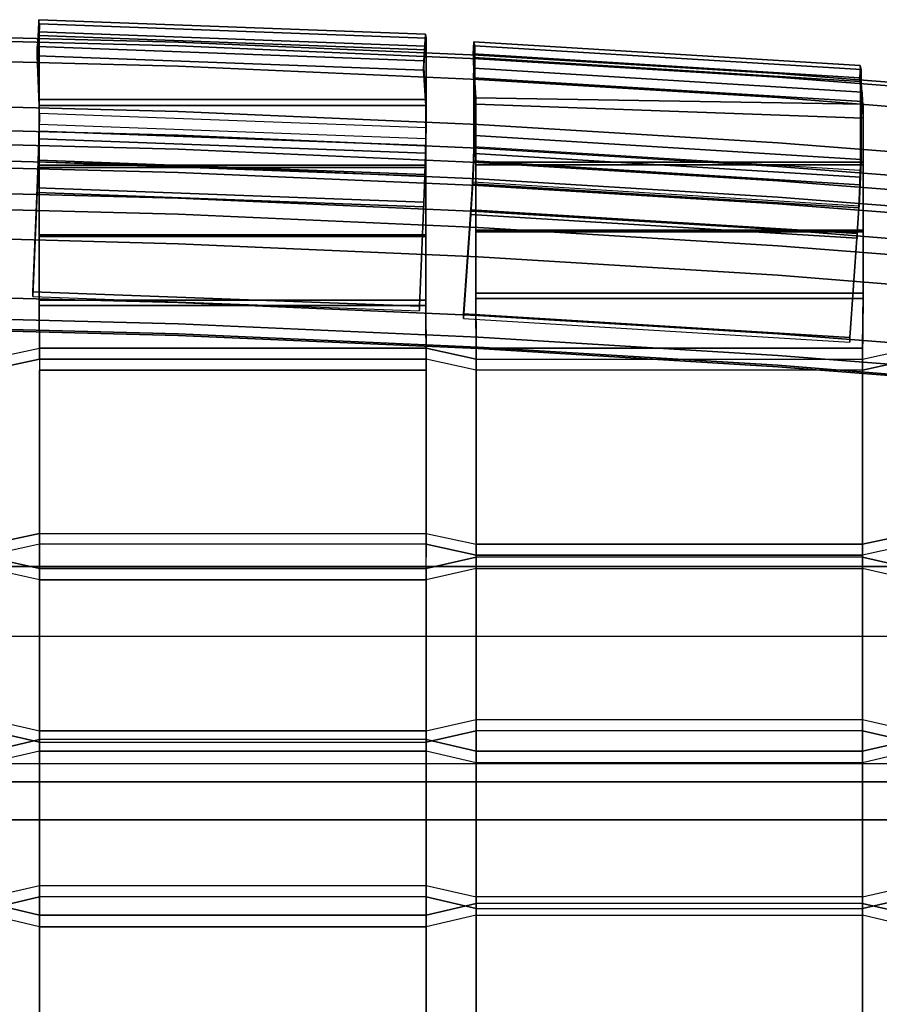
# Model space of a CAD drawing. Units: inches. Extents: x -11.8 to 11.8, y -15 to 13.1.
# Drawn here: x 2.2 to 6.5, y 8.2 to 13.1 of the extents above; entities that cross this region are included whole.
import ezdxf

# ---------------------------------------------------------------- set-up
doc = ezdxf.new("R2010")
doc.units = ezdxf.units.IN
doc.header["$MEASUREMENT"] = 0
for name, color, linetype in [('AFUFU-3D-CH-AR', 2, 'Continuous'), ('AFUFU-3D-CH-CU', 2, 'Continuous'), ('AFUFU-3D-CH-FR', 2, 'Continuous')]:
    doc.layers.add(name, color=color, linetype=linetype)

msp = doc.modelspace()

# ---------------------------------------------------------------- linework, layer by layer
at = {"layer": 'AFUFU-3D-CH-AR'}
for points in [[(10.5, 10.3625, 14.6486), (10.5, 10.0105, 16.8709), (-10.5, 10.0105, 16.8709), (-10.5, 10.3625, 14.6486)], [(10.5, 9.3748, 14.4922), (10.5, 10.3625, 14.6486), (-10.5, 10.3625, 14.6486), (-10.5, 9.3748, 14.4922)], [(10.5, 9.2832, 16.9886), (10.5, 10.0105, 16.8709), (-10.5, 10.0105, 16.8709), (-10.5, 9.2832, 16.9886)], [(10.5, 9.3748, 14.4922), (10.5, 9.0932, 16.27), (-10.5, 9.0932, 16.27), (-10.5, 9.3748, 14.4922)], [(10.5, 9.0932, 16.27), (10.5, 9.2832, 16.9886), (-10.5, 9.2832, 16.9886), (-10.5, 9.0932, 16.27)]]:
    msp.add_3dface(points, dxfattribs=at)
at = {"layer": 'AFUFU-3D-CH-CU'}
for points in [[(2.3071, 13.0382, 28.9609), (2.3093, 13.0994, 28.973), (2.3009, 12.9652, 29.2449), (2.2997, 12.9186, 29.2039)], [(2.3093, 13.0994, 28.973), (2.3009, 12.9652, 29.2449), (4.2353, 12.8931, 29.269), (4.2437, 13.0273, 28.9971)], [(2.3098, 13.0202, 28.6905), (2.3123, 13.0793, 28.6704), (2.3093, 13.0994, 28.973), (2.3071, 13.0382, 28.9609)], [(2.3123, 13.0793, 28.6704), (2.3093, 13.0994, 28.973), (4.2437, 13.0273, 28.9971), (4.2467, 13.0072, 28.6945)], [(2.31, 12.5746, 27.3475), (2.3124, 12.6303, 27.3172), (2.3123, 13.0793, 28.6704), (2.3098, 13.0202, 28.6905)], [(2.3124, 12.6303, 27.3172), (2.3123, 13.0793, 28.6704), (4.2467, 13.0072, 28.6945), (4.2469, 12.5582, 27.3413)], [(2.3071, 13.0382, 28.9609), (2.2997, 12.9186, 29.2039), (4.2341, 12.8465, 29.228), (4.2416, 12.9661, 28.985)], [(2.3098, 13.0202, 28.6905), (2.3071, 13.0382, 28.9609), (4.2416, 12.9661, 28.985), (4.2443, 12.9481, 28.7147)], [(2.31, 12.5746, 27.3475), (2.3098, 13.0202, 28.6905), (4.2443, 12.9481, 28.7147), (4.2444, 12.5025, 27.3717)], [(4.2341, 12.8465, 29.228), (4.2353, 12.8931, 29.269), (4.2437, 13.0273, 28.9971), (4.2416, 12.9661, 28.985)], [(4.2416, 12.9661, 28.985), (4.2437, 13.0273, 28.9971), (4.2467, 13.0072, 28.6945), (4.2443, 12.9481, 28.7147)], [(2.2997, 12.9186, 29.2039), (2.3009, 12.9652, 29.2449), (2.3099, 12.7003, 29.486), (2.3099, 12.6691, 29.432)], [(2.3009, 12.9652, 29.2449), (2.3099, 12.7003, 29.486), (4.2458, 12.7003, 29.486), (4.2353, 12.8931, 29.269)], [(4.2467, 13.0072, 28.6945), (4.2443, 12.9481, 28.7147), (4.2444, 12.5025, 27.3717), (4.2469, 12.5582, 27.3413)], [(4.4837, 12.8086, 29.2449), (4.4859, 12.8565, 29.2849), (4.4847, 12.9892, 29.0133), (4.4811, 12.9278, 29.0019)], [(4.4811, 12.9278, 29.0019), (4.4847, 12.9892, 29.0133), (4.4896, 12.9687, 28.7115), (4.4856, 12.9097, 28.7316)], [(4.4896, 12.9687, 28.7115), (4.4847, 12.9892, 29.0133), (6.4178, 12.8697, 29.0533), (6.4228, 12.8493, 28.7515)], [(4.4847, 12.9892, 29.0133), (4.4859, 12.8565, 29.2849), (6.429, 12.7371, 29.3249), (6.4178, 12.8697, 29.0533)], [(4.4856, 12.9097, 28.7316), (4.4896, 12.9687, 28.7115), (4.4899, 12.5194, 27.3584), (4.4858, 12.4637, 27.3888)], [(4.4899, 12.5194, 27.3584), (4.4896, 12.9687, 28.7115), (6.4228, 12.8493, 28.7515), (6.423, 12.4, 27.3984)], [(2.2997, 12.9186, 29.2039), (2.3099, 12.6691, 29.432), (4.2458, 12.6691, 29.432), (4.2341, 12.8465, 29.228)], [(4.4856, 12.9097, 28.7316), (4.4811, 12.9278, 29.0019), (6.4142, 12.8084, 29.0419), (6.4187, 12.7903, 28.7716)], [(4.4811, 12.9278, 29.0019), (4.4837, 12.8086, 29.2449), (6.4299, 12.6892, 29.2849), (6.4142, 12.8084, 29.0419)], [(4.2458, 12.6691, 29.432), (4.2458, 12.7003, 29.486), (4.2353, 12.8931, 29.269), (4.2341, 12.8465, 29.228)], [(4.4858, 12.4637, 27.3888), (4.4856, 12.9097, 28.7316), (6.4187, 12.7903, 28.7716), (6.4189, 12.3443, 27.4287)], [(6.4299, 12.6892, 29.2849), (6.429, 12.7371, 29.3249), (6.4178, 12.8697, 29.0533), (6.4142, 12.8084, 29.0419)], [(6.4178, 12.8697, 29.0533), (6.4142, 12.8084, 29.0419), (6.4187, 12.7903, 28.7716), (6.4228, 12.8493, 28.7515)], [(4.496, 12.6759, 29.4202), (4.496, 12.7084, 29.4736), (4.4859, 12.8565, 29.2849), (4.4837, 12.8086, 29.2449)], [(4.4859, 12.8565, 29.2849), (4.496, 12.7084, 29.4736), (6.4332, 12.6759, 29.4202), (6.429, 12.7371, 29.3249)], [(6.4228, 12.8493, 28.7515), (6.4187, 12.7903, 28.7716), (6.4189, 12.3443, 27.4287), (6.423, 12.4, 27.3984)], [(4.4837, 12.8086, 29.2449), (4.496, 12.6759, 29.4202), (6.4332, 12.6061, 29.4202), (6.4299, 12.6892, 29.2849)], [(6.4332, 12.6061, 29.4202), (6.4332, 12.6759, 29.4202), (6.429, 12.7371, 29.3249), (6.4299, 12.6892, 29.2849)], [(2.3099, 12.7003, 29.486), (2.3099, 12.3716, 29.6282), (4.2458, 12.3716, 29.6282), (4.2458, 12.7003, 29.486)], [(2.3099, 12.6691, 29.432), (2.3099, 12.7003, 29.486), (2.3099, 12.3716, 29.6282), (2.3099, 12.3592, 29.567)], [(4.2458, 12.3592, 29.567), (4.2458, 12.3716, 29.6282), (4.2458, 12.7003, 29.486), (4.2458, 12.6691, 29.432)], [(4.496, 12.7084, 29.4736), (4.496, 12.3856, 29.6034), (6.4332, 12.3856, 29.6034), (6.4332, 12.6759, 29.4202)], [(4.496, 12.3721, 29.5424), (4.496, 12.3856, 29.6034), (4.496, 12.7084, 29.4736), (4.496, 12.6759, 29.4202)], [(4.496, 12.6759, 29.4202), (4.496, 12.3721, 29.5424), (6.4332, 12.3721, 29.5424), (6.4332, 12.6061, 29.4202)], [(6.4332, 12.3721, 29.5424), (6.4332, 12.3856, 29.6034), (6.4332, 12.6759, 29.4202), (6.4332, 12.6061, 29.4202)], [(2.3108, 12.5411, 27.1822), (2.3087, 12.5032, 27.2396), (2.31, 12.5746, 27.3475), (2.3124, 12.6303, 27.3172)], [(2.3099, 12.6691, 29.432), (2.3099, 12.3592, 29.567), (4.2458, 12.3592, 29.567), (4.2458, 12.6691, 29.432)], [(2.3124, 12.6303, 27.3172), (2.3108, 12.5411, 27.1822), (4.2452, 12.469, 27.2064), (4.2469, 12.5582, 27.3413)], [(2.31, 12.5746, 27.3475), (2.3087, 12.5032, 27.2396), (4.2431, 12.4311, 27.2637), (4.2444, 12.5025, 27.3717)], [(2.3063, 12.3964, 27.11), (2.3051, 12.3874, 27.1818), (2.3087, 12.5032, 27.2396), (2.3108, 12.5411, 27.1822)], [(2.3108, 12.5411, 27.1822), (2.3063, 12.3964, 27.11), (4.2407, 12.3243, 27.1341), (4.2452, 12.469, 27.2064)], [(4.2469, 12.5582, 27.3413), (4.2444, 12.5025, 27.3717), (4.2431, 12.4311, 27.2637), (4.2452, 12.469, 27.2064)], [(2.3087, 12.5032, 27.2396), (2.3051, 12.3874, 27.1818), (4.2395, 12.3154, 27.2059), (4.2431, 12.4311, 27.2637)], [(4.4871, 12.4302, 27.2235), (4.4836, 12.3924, 27.2808), (4.4858, 12.4637, 27.3888), (4.4899, 12.5194, 27.3584)], [(4.4871, 12.4302, 27.2235), (4.4899, 12.5194, 27.3584), (6.423, 12.4, 27.3984), (6.4203, 12.3108, 27.2634)], [(4.2452, 12.469, 27.2064), (4.2431, 12.4311, 27.2637), (4.2395, 12.3154, 27.2059), (4.2407, 12.3243, 27.1341)], [(4.4797, 12.2856, 27.1512), (4.4777, 12.2768, 27.223), (4.4836, 12.3924, 27.2808), (4.4871, 12.4302, 27.2235)], [(4.4797, 12.2856, 27.1512), (4.4871, 12.4302, 27.2235), (6.4203, 12.3108, 27.2634), (6.4128, 12.1662, 27.1912)], [(4.4858, 12.4637, 27.3888), (4.4836, 12.3924, 27.2808), (6.4167, 12.273, 27.3208), (6.4189, 12.3443, 27.4287)], [(2.3063, 12.3964, 27.11), (2.3002, 12.235, 27.1198), (4.2346, 12.1629, 27.1439), (4.2407, 12.3243, 27.1341)], [(2.3002, 12.235, 27.1198), (2.3002, 12.2584, 27.1896), (2.3051, 12.3874, 27.1818), (2.3063, 12.3964, 27.11)], [(2.3051, 12.3874, 27.1818), (2.3002, 12.2584, 27.1896), (4.2346, 12.1863, 27.2138), (4.2395, 12.3154, 27.2059)], [(4.4836, 12.3924, 27.2808), (4.4777, 12.2768, 27.223), (6.4108, 12.1573, 27.263), (6.4167, 12.273, 27.3208)], [(4.496, 12.3856, 29.6034), (4.496, 12.038, 29.6218), (6.4332, 12.038, 29.6218), (6.4332, 12.3856, 29.6034)], [(4.496, 12.045, 29.5597), (4.496, 12.038, 29.6218), (4.496, 12.3856, 29.6034), (4.496, 12.3721, 29.5424)], [(6.423, 12.4, 27.3984), (6.4189, 12.3443, 27.4287), (6.4167, 12.273, 27.3208), (6.4203, 12.3108, 27.2634)], [(6.4332, 12.045, 29.5597), (6.4332, 12.038, 29.6218), (6.4332, 12.3856, 29.6034), (6.4332, 12.3721, 29.5424)], [(2.3099, 12.3716, 29.6282), (2.3099, 12.0146, 29.6564), (4.2458, 12.0146, 29.6564), (4.2458, 12.3716, 29.6282)], [(2.3099, 12.3592, 29.567), (2.3099, 12.3716, 29.6282), (2.3099, 12.0146, 29.6564), (2.3099, 12.0223, 29.5944)], [(2.3099, 12.3592, 29.567), (2.3099, 12.0223, 29.5944), (4.2458, 12.0223, 29.5944), (4.2458, 12.3592, 29.567)], [(4.2407, 12.3243, 27.1341), (4.2395, 12.3154, 27.2059), (4.2346, 12.1863, 27.2138), (4.2346, 12.1629, 27.1439)], [(4.2458, 12.0223, 29.5944), (4.2458, 12.0146, 29.6564), (4.2458, 12.3716, 29.6282), (4.2458, 12.3592, 29.567)], [(4.496, 12.3721, 29.5424), (4.496, 12.045, 29.5597), (6.4332, 12.045, 29.5597), (6.4332, 12.3721, 29.5424)], [(4.4797, 12.2856, 27.1512), (4.4695, 12.1245, 27.161), (6.4027, 12.0051, 27.201), (6.4128, 12.1662, 27.1912)], [(4.4695, 12.1245, 27.161), (4.4695, 12.1478, 27.2308), (4.4777, 12.2768, 27.223), (4.4797, 12.2856, 27.1512)], [(4.4777, 12.2768, 27.223), (4.4695, 12.1478, 27.2308), (6.4027, 12.0284, 27.2708), (6.4108, 12.1573, 27.263)], [(6.4203, 12.3108, 27.2634), (6.4167, 12.273, 27.3208), (6.4108, 12.1573, 27.263), (6.4128, 12.1662, 27.1912)], [(2.3002, 12.2584, 27.1896), (2.2786, 11.7372, 27.3639), (4.213, 11.6651, 27.388), (4.2346, 12.1863, 27.2138)], [(2.2786, 11.7138, 27.2941), (2.2786, 11.7372, 27.3639), (2.3002, 12.2584, 27.1896), (2.3002, 12.235, 27.1198)], [(2.3002, 12.235, 27.1198), (2.2786, 11.7138, 27.2941), (4.213, 11.6417, 27.3182), (4.2346, 12.1629, 27.1439)], [(4.2346, 12.1629, 27.1439), (4.2346, 12.1863, 27.2138), (4.213, 11.6651, 27.388), (4.213, 11.6417, 27.3182)], [(6.4027, 12.0284, 27.2708), (4.4695, 12.1478, 27.2308), (4.4338, 11.6274, 27.405), (6.3669, 11.5079, 27.4449)], [(4.4338, 11.604, 27.3351), (4.4338, 11.6274, 27.405), (4.4695, 12.1478, 27.2308), (4.4695, 12.1245, 27.161)], [(6.4128, 12.1662, 27.1912), (6.4108, 12.1573, 27.263), (6.4027, 12.0284, 27.2708), (6.4027, 12.0051, 27.201)], [(4.4695, 12.1245, 27.161), (4.4338, 11.604, 27.3351), (6.3669, 11.4846, 27.3751), (6.4027, 12.0051, 27.201)], [(4.496, 12.045, 29.5597), (4.496, 11.7299, 29.4703), (6.4332, 11.7299, 29.4703), (6.4332, 12.045, 29.5597)], [(4.496, 11.7299, 29.4703), (4.496, 11.7032, 29.5268), (4.496, 12.038, 29.6218), (4.496, 12.045, 29.5597)], [(4.496, 12.038, 29.6218), (4.496, 11.7032, 29.5268), (6.4332, 11.7032, 29.5268), (6.4332, 12.038, 29.6218)], [(6.4027, 12.0051, 27.201), (6.4027, 12.0284, 27.2708), (6.3669, 11.5079, 27.4449), (6.3669, 11.4846, 27.3751)], [(6.4332, 11.7299, 29.4703), (6.4332, 11.7032, 29.5268), (6.4332, 12.038, 29.6218), (6.4332, 12.045, 29.5597)], [(2.3099, 12.0223, 29.5944), (2.3099, 11.6947, 29.5112), (4.2458, 11.6947, 29.5112), (4.2458, 12.0223, 29.5944)], [(2.3099, 12.0223, 29.5944), (2.3099, 12.0146, 29.6564), (2.3099, 11.6677, 29.5676), (2.3099, 11.6947, 29.5112)], [(2.3099, 12.0146, 29.6564), (2.3099, 11.6677, 29.5676), (4.2458, 11.6677, 29.5676), (4.2458, 12.0146, 29.6564)], [(4.2458, 11.6947, 29.5112), (4.2458, 11.6677, 29.5676), (4.2458, 12.0146, 29.6564), (4.2458, 12.0223, 29.5944)], [(2.2786, 11.7372, 27.3639), (2.2786, 11.7138, 27.2941), (4.213, 11.6417, 27.3182), (4.213, 11.6651, 27.388)], [(2.3099, 11.6947, 29.5112), (2.3112, 11.4003, 29.3115), (4.2471, 11.4003, 29.3115), (4.2458, 11.6947, 29.5112)], [(4.496, 11.7299, 29.4703), (4.4968, 11.4552, 29.2815), (6.4297, 11.4552, 29.2815), (6.4332, 11.7299, 29.4703)], [(4.496, 11.7032, 29.5268), (4.4968, 11.4003, 29.3115), (6.4297, 11.4003, 29.3115), (6.4332, 11.7032, 29.5268)], [(2.3099, 11.6677, 29.5676), (2.3112, 11.3455, 29.3414), (4.2471, 11.3455, 29.3414), (4.2458, 11.6677, 29.5676)], [(4.4338, 11.6274, 27.405), (4.4338, 11.604, 27.3351), (6.3669, 11.4846, 27.3751), (6.3669, 11.5079, 27.4449)]]:
    msp.add_3dface(points, dxfattribs=at)
for points, invisible_edges in [([(2.3099, 11.6947, 29.5112), (2.3099, 11.6677, 29.5676), (2.3112, 11.3455, 29.3414), (2.3112, 11.4003, 29.3115)], 4), ([(4.2471, 11.4003, 29.3115), (4.2471, 11.3455, 29.3414), (4.2458, 11.6677, 29.5676), (4.2458, 11.6947, 29.5112)], 1), ([(4.4968, 11.4552, 29.2815), (4.4968, 11.4003, 29.3115), (4.496, 11.7032, 29.5268), (4.496, 11.7299, 29.4703)], 1), ([(6.4297, 11.4003, 29.3115), (6.4297, 11.4552, 29.2815), (6.4332, 11.7299, 29.4703), (6.4332, 11.7032, 29.5268)], 1), ([(2.3112, 11.4552, 29.2815), (2.3112, 11.4003, 29.3115), (2.0613, 11.3455, 29.3414), (2.0613, 11.4003, 29.3115)], 5), ([(2.3112, 10.5276, 27.5805), (2.0613, 10.4728, 27.6104), (2.0613, 11.4003, 29.3115), (2.3112, 11.4552, 29.2815)], 8), ([(4.2471, 11.4552, 29.2815), (2.3112, 11.4552, 29.2815), (2.3112, 10.5276, 27.5805), (4.2471, 10.5276, 27.5805)], 10), ([(4.2471, 11.4552, 29.2815), (4.2471, 11.4003, 29.3115), (2.3112, 11.4003, 29.3115), (2.3112, 11.4552, 29.2815)], 5), ([(4.4968, 11.4003, 29.3115), (4.4968, 11.3455, 29.3414), (4.2471, 11.4003, 29.3115), (4.2471, 11.4552, 29.2815)], 5), ([(4.2471, 10.5276, 27.5805), (4.4968, 10.4728, 27.6104), (4.4968, 11.4003, 29.3115), (4.2471, 11.4552, 29.2815)], 8), ([(6.4297, 11.4552, 29.2815), (4.4968, 11.4552, 29.2815), (4.4968, 10.5276, 27.5805), (6.4297, 10.5276, 27.5805)], 4), ([(4.4968, 10.5276, 27.5805), (4.4968, 10.4728, 27.6104), (4.4968, 11.4003, 29.3115), (4.4968, 11.4552, 29.2815)], 5), ([(6.4297, 10.5276, 27.5805), (6.4297, 10.4728, 27.6104), (6.4297, 11.4003, 29.3115), (6.4297, 11.4552, 29.2815)], 5), ([(6.6789, 11.4552, 29.2815), (6.6789, 11.4003, 29.3115), (6.4297, 11.3455, 29.3414), (6.4297, 11.4003, 29.3115)], 5), ([(6.6789, 10.5276, 27.5805), (6.4297, 10.4728, 27.6104), (6.4297, 11.4003, 29.3115), (6.6789, 11.4552, 29.2815)], 8), ([(2.3112, 10.4728, 27.6104), (2.0613, 10.4179, 27.6403), (2.0613, 11.3455, 29.3414), (2.3112, 11.4003, 29.3115)], 2), ([(2.3112, 10.4728, 27.6104), (2.3112, 10.4179, 27.6403), (2.3112, 11.3455, 29.3414), (2.3112, 11.4003, 29.3115)], 5), ([(4.2471, 10.4728, 27.6104), (4.2471, 10.4179, 27.6403), (4.2471, 11.3455, 29.3414), (4.2471, 11.4003, 29.3115)], 5), ([(4.2471, 10.4728, 27.6104), (4.4968, 10.4179, 27.6403), (4.4968, 11.3455, 29.3414), (4.2471, 11.4003, 29.3115)], 2), ([(6.4297, 11.4003, 29.3115), (6.4297, 11.3455, 29.3414), (4.4968, 11.3455, 29.3414), (4.4968, 11.4003, 29.3115)], 5), ([(6.6789, 10.4728, 27.6104), (6.4297, 10.4179, 27.6403), (6.4297, 11.3455, 29.3414), (6.6789, 11.4003, 29.3115)], 2), ([(4.2471, 11.3455, 29.3414), (2.3112, 11.3455, 29.3414), (2.3112, 10.4179, 27.6403), (4.2471, 10.4179, 27.6403)], 4), ([(6.4297, 11.3455, 29.3414), (4.4968, 11.3455, 29.3414), (4.4968, 10.4179, 27.6403), (6.4297, 10.4179, 27.6403)], 10), ([(2.3112, 10.5276, 27.5805), (2.3112, 10.4728, 27.6104), (2.0613, 10.4179, 27.6403), (2.0613, 10.4728, 27.6104)], 5), ([(4.2471, 10.5276, 27.5805), (4.2471, 10.4728, 27.6104), (2.3112, 10.4728, 27.6104), (2.3112, 10.5276, 27.5805)], 5), ([(4.4968, 10.4728, 27.6104), (4.4968, 10.4179, 27.6403), (4.2471, 10.4728, 27.6104), (4.2471, 10.5276, 27.5805)], 5), ([(4.4968, 10.3513, 27.3872), (4.4968, 10.2945, 27.4134), (4.4968, 10.4728, 27.6104), (4.4968, 10.5276, 27.5805)], 5), ([(6.4297, 10.3512, 27.3872), (6.4297, 10.5276, 27.5805), (4.4968, 10.5276, 27.5805), (4.4968, 10.3513, 27.3872)], 2), ([(6.6789, 10.5276, 27.5805), (6.6789, 10.4728, 27.6104), (6.4297, 10.4179, 27.6403), (6.4297, 10.4728, 27.6104)], 5), ([(6.4297, 10.3512, 27.3872), (6.4297, 10.2945, 27.4134), (6.4297, 10.4728, 27.6104), (6.4297, 10.5276, 27.5805)], 5), ([(2.3112, 10.4081, 27.361), (2.3112, 10.3513, 27.3872), (2.3112, 10.4179, 27.6403), (2.3112, 10.4728, 27.6104)], 5), ([(4.2471, 10.408, 27.361), (4.2471, 10.4728, 27.6104), (2.3112, 10.4728, 27.6104), (2.3112, 10.4081, 27.361)], 8), ([(4.2471, 10.408, 27.361), (4.2471, 10.3513, 27.3872), (4.2471, 10.4179, 27.6403), (4.2471, 10.4728, 27.6104)], 5), ([(6.4297, 10.4728, 27.6104), (6.4297, 10.4179, 27.6403), (4.4968, 10.4179, 27.6403), (4.4968, 10.4728, 27.6104)], 5), ([(6.4297, 10.2945, 27.4134), (6.4297, 10.4728, 27.6104), (4.4968, 10.4728, 27.6104), (4.4968, 10.2945, 27.4134)], 8), ([(2.3112, 10.3513, 27.3872), (2.3112, 10.2946, 27.4134), (2.0613, 10.3514, 27.3872), (2.0613, 10.4081, 27.361)], 5), ([(2.0613, 9.5956, 25.6023), (2.3112, 9.5389, 25.6285), (2.3112, 10.3513, 27.3872), (2.0613, 10.4081, 27.361)], 8), ([(4.2471, 10.3513, 27.3872), (4.2471, 10.4179, 27.6403), (2.3112, 10.4179, 27.6403), (2.3112, 10.3513, 27.3872)], 2), ([(4.2471, 10.408, 27.361), (2.3112, 10.4081, 27.361), (2.3112, 9.5956, 25.6023), (4.2471, 9.5956, 25.6023)], 5), ([(2.3112, 10.3513, 27.3872), (2.3112, 9.5389, 25.6285), (2.3112, 9.5956, 25.6023), (2.3112, 10.4081, 27.361)], 10), ([(4.2471, 9.5388, 25.6285), (4.2471, 9.5956, 25.6023), (4.2471, 10.408, 27.361), (4.2471, 10.3513, 27.3872)], 5), ([(4.4968, 10.408, 27.361), (4.4968, 10.3513, 27.3872), (4.2471, 10.2946, 27.4134), (4.2471, 10.3513, 27.3872)], 5), ([(4.2471, 9.5388, 25.6285), (4.4968, 9.5956, 25.6023), (4.4968, 10.408, 27.361), (4.2471, 10.3513, 27.3872)], 2), ([(6.4297, 9.5955, 25.6023), (6.4297, 10.408, 27.361), (4.4968, 10.408, 27.361), (4.4968, 9.5956, 25.6023)], 5), ([(6.4297, 10.3512, 27.3872), (6.4297, 10.408, 27.361), (4.4968, 10.408, 27.361), (4.4968, 10.3513, 27.3872)], 5), ([(6.6789, 10.3512, 27.3872), (6.6789, 10.2945, 27.4134), (6.4297, 10.3512, 27.3872), (6.4297, 10.408, 27.361)], 5), ([(6.4297, 9.5955, 25.6023), (6.6789, 9.5388, 25.6285), (6.6789, 10.3512, 27.3872), (6.4297, 10.408, 27.361)], 8), ([(2.0613, 9.5389, 25.6285), (2.3112, 9.4821, 25.6548), (2.3112, 10.2946, 27.4134), (2.0613, 10.3514, 27.3872)], 2), ([(2.3112, 10.2946, 27.4134), (4.2471, 10.2946, 27.4134), (4.2471, 10.3513, 27.3872), (2.3112, 10.3513, 27.3872)], 10), ([(4.2471, 9.4821, 25.6547), (4.4968, 9.5388, 25.6285), (4.4968, 10.3513, 27.3872), (4.2471, 10.2946, 27.4134)], 8), ([(4.4968, 10.2945, 27.4134), (4.4968, 9.4821, 25.6547), (4.4968, 9.5388, 25.6285), (4.4968, 10.3513, 27.3872)], 10), ([(6.4297, 10.2945, 27.4134), (6.4297, 9.482, 25.6547), (6.4297, 9.5388, 25.6285), (6.4297, 10.3512, 27.3872)], 10), ([(6.4297, 9.5388, 25.6285), (6.6789, 9.482, 25.6547), (6.6789, 10.2945, 27.4134), (6.4297, 10.3512, 27.3872)], 2), ([(4.2471, 10.2946, 27.4134), (2.3112, 10.2946, 27.4134), (2.3112, 9.4821, 25.6548), (4.2471, 9.4821, 25.6547)], 10), ([(6.4297, 9.482, 25.6547), (6.4297, 10.2945, 27.4134), (4.4968, 10.2945, 27.4134), (4.4968, 9.4821, 25.6547)], 10), ([(2.3112, 9.5389, 25.6285), (2.3112, 9.4821, 25.6548), (2.0613, 9.5389, 25.6285), (2.0613, 9.5956, 25.6023)], 5), ([(2.3112, 9.5956, 25.6023), (2.3112, 9.5389, 25.6285), (2.3112, 9.3792, 25.4206), (2.3112, 9.4371, 25.397)], 5), ([(4.2471, 9.5956, 25.6023), (4.2471, 9.4371, 25.397), (2.3112, 9.4371, 25.397), (2.3112, 9.5956, 25.6023)], 8), ([(4.2471, 9.5956, 25.6023), (4.2471, 9.5388, 25.6285), (4.2471, 9.3792, 25.4206), (4.2471, 9.4371, 25.397)], 5), ([(4.4968, 9.5956, 25.6023), (4.4968, 9.5388, 25.6285), (4.2471, 9.4821, 25.6547), (4.2471, 9.5388, 25.6285)], 5), ([(4.4968, 9.5956, 25.6023), (6.4297, 9.5955, 25.6023), (6.4297, 9.5388, 25.6285), (4.4968, 9.5388, 25.6285)], 10), ([(6.6789, 9.5388, 25.6285), (6.6789, 9.482, 25.6547), (6.4297, 9.5388, 25.6285), (6.4297, 9.5955, 25.6023)], 5), ([(2.3112, 9.4821, 25.6548), (4.2471, 9.4821, 25.6547), (4.2471, 9.5388, 25.6285), (2.3112, 9.5389, 25.6285)], 10), ([(4.2471, 9.5388, 25.6285), (4.2471, 9.3792, 25.4206), (2.3112, 9.3792, 25.4206), (2.3112, 9.5389, 25.6285)], 2), ([(4.4968, 9.5388, 25.6285), (4.4968, 9.4821, 25.6547), (4.4968, 9.437, 25.397), (4.4968, 9.4949, 25.3735)], 5), ([(6.4297, 9.4949, 25.3735), (6.4297, 9.5388, 25.6285), (4.4968, 9.5388, 25.6285), (4.4968, 9.4949, 25.3735)], 8), ([(6.4297, 9.5388, 25.6285), (6.4297, 9.482, 25.6547), (6.4297, 9.437, 25.397), (6.4297, 9.4949, 25.3735)], 5), ([(2.0612, 8.7072, 23.6024), (2.3111, 8.7651, 23.5788), (2.3112, 9.495, 25.3735), (2.0613, 9.4371, 25.397)], 2), ([(2.3112, 9.495, 25.3735), (2.3112, 9.4371, 25.397), (2.0613, 9.3792, 25.4206), (2.0613, 9.4371, 25.397)], 5), ([(4.2471, 9.4949, 25.3735), (2.3112, 9.495, 25.3735), (2.3111, 8.7651, 23.5788), (4.247, 8.7651, 23.5788)], 10), ([(4.2471, 9.4371, 25.397), (4.2471, 9.4949, 25.3735), (2.3112, 9.495, 25.3735), (2.3112, 9.4371, 25.397)], 5), ([(4.247, 8.7651, 23.5788), (4.4968, 8.7072, 23.6024), (4.4968, 9.437, 25.397), (4.2471, 9.4949, 25.3735)], 8), ([(4.4968, 9.437, 25.397), (4.4968, 9.3791, 25.4206), (4.2471, 9.4371, 25.397), (4.2471, 9.4949, 25.3735)], 5), ([(6.4297, 9.4949, 25.3735), (4.4968, 9.4949, 25.3735), (4.4968, 8.7651, 23.5788), (6.4297, 8.7651, 23.5788)], 5), ([(4.4968, 9.437, 25.397), (4.4968, 8.7072, 23.6024), (4.4968, 8.7651, 23.5788), (4.4968, 9.4949, 25.3735)], 10), ([(6.4297, 9.437, 25.397), (6.4297, 9.482, 25.6547), (4.4968, 9.4821, 25.6547), (4.4968, 9.437, 25.397)], 2), ([(6.4297, 8.7072, 23.6024), (6.4297, 8.7651, 23.5788), (6.4297, 9.4949, 25.3735), (6.4297, 9.437, 25.397)], 5), ([(6.6789, 9.4949, 25.3735), (6.6789, 9.437, 25.397), (6.4297, 9.3791, 25.4205), (6.4297, 9.437, 25.397)], 5), ([(6.4297, 8.7072, 23.6024), (6.6789, 8.7651, 23.5788), (6.6789, 9.4949, 25.3735), (6.4297, 9.437, 25.397)], 2), ([(2.0612, 8.6493, 23.6259), (2.3111, 8.7072, 23.6024), (2.3112, 9.4371, 25.397), (2.0613, 9.3792, 25.4206)], 8), ([(2.3112, 9.3792, 25.4206), (2.3111, 8.6493, 23.6259), (2.3111, 8.7072, 23.6024), (2.3112, 9.4371, 25.397)], 10), ([(4.2471, 9.3792, 25.4206), (4.247, 8.6493, 23.6259), (4.247, 8.7072, 23.6024), (4.2471, 9.4371, 25.397)], 10), ([(4.247, 8.7072, 23.6024), (4.4968, 8.6493, 23.6259), (4.4968, 9.3791, 25.4206), (4.2471, 9.4371, 25.397)], 2), ([(4.4968, 9.3791, 25.4206), (6.4297, 9.3791, 25.4205), (6.4297, 9.437, 25.397), (4.4968, 9.437, 25.397)], 10), ([(6.4297, 8.6493, 23.6259), (6.6789, 8.7072, 23.6024), (6.6789, 9.437, 25.397), (6.4297, 9.3791, 25.4205)], 8), ([(4.2471, 9.3792, 25.4206), (2.3112, 9.3792, 25.4206), (2.3111, 8.6493, 23.6259), (4.247, 8.6493, 23.6259)], 5), ([(6.4297, 9.3791, 25.4205), (4.4968, 9.3791, 25.4206), (4.4968, 8.6493, 23.6259), (6.4297, 8.6493, 23.6259)], 10), ([(2.3111, 8.7651, 23.5788), (2.3111, 8.7072, 23.6024), (2.0612, 8.6493, 23.6259), (2.0612, 8.7072, 23.6024)], 5), ([(2.3111, 8.7651, 23.5788), (4.247, 8.7651, 23.5788), (4.247, 8.7072, 23.6024), (2.3111, 8.7072, 23.6024)], 10), ([(4.4968, 8.7072, 23.6024), (4.4968, 8.6493, 23.6259), (4.247, 8.7072, 23.6024), (4.247, 8.7651, 23.5788)], 5), ([(4.4968, 8.7651, 23.5788), (4.4968, 8.7072, 23.6024), (4.4968, 8.5577, 23.3878), (4.4968, 8.6165, 23.3666)], 5), ([(6.4297, 8.6165, 23.3666), (6.4297, 8.7651, 23.5788), (4.4968, 8.7651, 23.5788), (4.4968, 8.6165, 23.3666)], 2), ([(6.4297, 8.7651, 23.5788), (6.4297, 8.7072, 23.6024), (6.4297, 8.5577, 23.3878), (6.4297, 8.6165, 23.3666)], 5), ([(6.6789, 8.7651, 23.5788), (6.6789, 8.7072, 23.6024), (6.4297, 8.6493, 23.6259), (6.4297, 8.7072, 23.6024)], 5), ([(2.3111, 8.7072, 23.6024), (2.3111, 8.6493, 23.6259), (2.3111, 8.6165, 23.3666), (2.3111, 8.6753, 23.3455)], 5), ([(4.247, 8.6753, 23.3455), (4.247, 8.7072, 23.6024), (2.3111, 8.7072, 23.6024), (2.3111, 8.6753, 23.3455)], 8), ([(4.247, 8.7072, 23.6024), (4.247, 8.6493, 23.6259), (4.247, 8.6165, 23.3666), (4.247, 8.6753, 23.3455)], 5), ([(4.4968, 8.6493, 23.6259), (6.4297, 8.6493, 23.6259), (6.4297, 8.7072, 23.6024), (4.4968, 8.7072, 23.6024)], 10), ([(6.4297, 8.5577, 23.3878), (6.4297, 8.7072, 23.6024), (4.4968, 8.7072, 23.6024), (4.4968, 8.5577, 23.3878)], 8), ([(2.3111, 8.6165, 23.3666), (2.3111, 8.5577, 23.3878), (2.0612, 8.6165, 23.3666), (2.0612, 8.6753, 23.3455)], 5), ([(2.0612, 8.0197, 21.5224), (2.3111, 7.9609, 21.5436), (2.3111, 8.6165, 23.3666), (2.0612, 8.6753, 23.3455)], 8), ([(4.247, 8.6753, 23.3455), (2.3111, 8.6753, 23.3455), (2.3111, 8.0197, 21.5224), (4.247, 8.0197, 21.5224)], 5), ([(2.3111, 8.6165, 23.3666), (2.3111, 7.9609, 21.5436), (2.3111, 8.0197, 21.5224), (2.3111, 8.6753, 23.3455)], 10), ([(4.247, 8.6165, 23.3666), (4.247, 8.6493, 23.6259), (2.3111, 8.6493, 23.6259), (2.3111, 8.6165, 23.3666)], 2), ([(4.247, 7.9609, 21.5436), (4.247, 8.0197, 21.5224), (4.247, 8.6753, 23.3455), (4.247, 8.6165, 23.3666)], 5), ([(4.4968, 8.6753, 23.3455), (4.4968, 8.6165, 23.3666), (4.247, 8.5577, 23.3878), (4.247, 8.6165, 23.3666)], 5), ([(4.247, 7.9609, 21.5436), (4.4968, 8.0197, 21.5224), (4.4968, 8.6753, 23.3455), (4.247, 8.6165, 23.3666)], 2), ([(6.4297, 8.6753, 23.3455), (4.4968, 8.6753, 23.3455), (4.4968, 8.0197, 21.5224), (6.4297, 8.0197, 21.5224)], 10), ([(6.4297, 8.6165, 23.3666), (6.4297, 8.6753, 23.3455), (4.4968, 8.6753, 23.3455), (4.4968, 8.6165, 23.3666)], 5), ([(6.6789, 8.6165, 23.3666), (6.6789, 8.5577, 23.3878), (6.4297, 8.6165, 23.3666), (6.4297, 8.6753, 23.3455)], 5), ([(6.4297, 8.0197, 21.5224), (6.6789, 7.9609, 21.5436), (6.6789, 8.6165, 23.3666), (6.4297, 8.6753, 23.3455)], 8), ([(2.0612, 7.9609, 21.5436), (2.3111, 7.902, 21.5647), (2.3111, 8.5577, 23.3878), (2.0612, 8.6165, 23.3666)], 2), ([(2.3111, 8.5577, 23.3878), (4.247, 8.5577, 23.3878), (4.247, 8.6165, 23.3666), (2.3111, 8.6165, 23.3666)], 10), ([(4.247, 7.902, 21.5647), (4.4968, 7.9609, 21.5436), (4.4968, 8.6165, 23.3666), (4.247, 8.5577, 23.3878)], 8), ([(4.4968, 8.5577, 23.3878), (4.4968, 7.902, 21.5647), (4.4968, 7.9609, 21.5436), (4.4968, 8.6165, 23.3666)], 10), ([(6.4297, 8.5577, 23.3878), (6.4297, 7.902, 21.5647), (6.4297, 7.9609, 21.5436), (6.4297, 8.6165, 23.3666)], 10), ([(6.4297, 7.9609, 21.5436), (6.6789, 7.902, 21.5647), (6.6789, 8.5577, 23.3878), (6.4297, 8.6165, 23.3666)], 2), ([(4.247, 8.5577, 23.3878), (2.3111, 8.5577, 23.3878), (2.3111, 7.902, 21.5647), (4.247, 7.902, 21.5647)], 10), ([(6.4297, 8.5577, 23.3878), (4.4968, 8.5577, 23.3878), (4.4968, 7.902, 21.5647), (6.4297, 7.902, 21.5647)], 5)]:
    msp.add_3dface(points, dxfattribs=dict(at, invisible_edges=invisible_edges))
at = {"layer": 'AFUFU-3D-CH-FR', "invisible_edges": 5}
for points in [[(3.0054, 12.9875, 28.9783), (3.0053, 12.9681, 28.708), (1.5029, 13.0072, 28.6949), (1.503, 13.0267, 28.9652)], [(3.0054, 12.8662, 29.2215), (3.0054, 12.9875, 28.9783), (1.503, 13.0267, 28.9652), (1.503, 12.9055, 29.2084)], [(1.503, 12.5611, 27.3521), (1.5029, 13.0072, 28.6949), (3.0053, 12.9681, 28.708), (3.0054, 12.5218, 27.3652)], [(4.5069, 12.922, 29.0002), (4.5068, 12.9031, 28.7297), (3.0053, 12.9681, 28.708), (3.0054, 12.9875, 28.9783)], [(3.0054, 12.5218, 27.3652), (3.0053, 12.9681, 28.708), (4.5068, 12.9031, 28.7297), (4.5069, 12.4564, 27.3871)], [(4.5069, 12.8007, 29.2434), (4.5069, 12.922, 29.0002), (3.0054, 12.9875, 28.9783), (3.0054, 12.8662, 29.2215)], [(6.0068, 12.8303, 29.0309), (6.0067, 12.8121, 28.7602), (4.5068, 12.9031, 28.7297), (4.5069, 12.922, 29.0002)], [(6.0068, 12.7091, 29.2741), (6.0068, 12.8303, 29.0309), (4.5069, 12.922, 29.0002), (4.5069, 12.8007, 29.2434)], [(3.0054, 12.6396, 29.3715), (3.0054, 12.8662, 29.2215), (1.503, 12.9055, 29.2084), (1.503, 12.6789, 29.3584)], [(4.5069, 12.4564, 27.3871), (4.5068, 12.9031, 28.7297), (6.0067, 12.8121, 28.7602), (6.0068, 12.3647, 27.4178)], [(4.5069, 12.5741, 29.3934), (4.5069, 12.8007, 29.2434), (3.0054, 12.8662, 29.2215), (3.0054, 12.6396, 29.3715)], [(7.5047, 12.7126, 29.0703), (7.5046, 12.6951, 28.7994), (6.0067, 12.8121, 28.7602), (6.0068, 12.8303, 29.0309)], [(7.5047, 12.5913, 29.3135), (7.5047, 12.7126, 29.0703), (6.0068, 12.8303, 29.0309), (6.0068, 12.7091, 29.2741)], [(6.0068, 12.4825, 29.4241), (6.0068, 12.7091, 29.2741), (4.5069, 12.8007, 29.2434), (4.5069, 12.5741, 29.3934)], [(6.0068, 12.3647, 27.4178), (6.0067, 12.8121, 28.7602), (7.5046, 12.6951, 28.7994), (7.5047, 12.247, 27.4572)], [(3.0054, 12.3683, 29.3881), (3.0054, 12.6396, 29.3715), (1.503, 12.6789, 29.3584), (1.503, 12.4076, 29.375)], [(7.5047, 12.3647, 29.4635), (7.5047, 12.5913, 29.3135), (6.0068, 12.7091, 29.2741), (6.0068, 12.4825, 29.4241)], [(4.5069, 12.3029, 29.41), (4.5069, 12.5741, 29.3934), (3.0054, 12.6396, 29.3715), (3.0054, 12.3683, 29.3881)], [(6.0068, 12.2112, 29.4407), (6.0068, 12.4825, 29.4241), (4.5069, 12.5741, 29.3934), (4.5069, 12.3029, 29.41)], [(3.0054, 12.5218, 27.3652), (3.0054, 12.4504, 27.2573), (1.503, 12.4897, 27.2442), (1.503, 12.5611, 27.3521)], [(4.5069, 12.4564, 27.3871), (4.5069, 12.3849, 27.2792), (3.0054, 12.4504, 27.2573), (3.0054, 12.5218, 27.3652)], [(3.0054, 12.4504, 27.2573), (3.0054, 12.3346, 27.1996), (1.503, 12.3739, 27.1864), (1.503, 12.4897, 27.2442)], [(7.5047, 12.0935, 29.4801), (7.5047, 12.3647, 29.4635), (6.0068, 12.4825, 29.4241), (6.0068, 12.2112, 29.4407)], [(4.5069, 12.3849, 27.2792), (4.5069, 12.2691, 27.2215), (3.0054, 12.3346, 27.1996), (3.0054, 12.4504, 27.2573)], [(6.0068, 12.3647, 27.4178), (6.0068, 12.2933, 27.3099), (4.5069, 12.3849, 27.2792), (4.5069, 12.4564, 27.3871)], [(3.0054, 12.1251, 29.2669), (3.0054, 12.3683, 29.3881), (1.503, 12.4076, 29.375), (1.503, 12.1644, 29.2537)], [(3.0054, 12.3346, 27.1996), (3.0054, 12.2054, 27.2075), (1.503, 12.2447, 27.1943), (1.503, 12.3739, 27.1864)], [(6.0068, 12.2933, 27.3099), (6.0068, 12.1775, 27.2521), (4.5069, 12.2691, 27.2215), (4.5069, 12.3849, 27.2792)], [(4.5069, 12.0597, 29.2888), (4.5069, 12.3029, 29.41), (3.0054, 12.3683, 29.3881), (3.0054, 12.1251, 29.2669)], [(4.5069, 12.2691, 27.2215), (4.5069, 12.1399, 27.2294), (3.0054, 12.2054, 27.2075), (3.0054, 12.3346, 27.1996)], [(7.5047, 12.247, 27.4572), (7.5047, 12.1755, 27.3493), (6.0068, 12.2933, 27.3099), (6.0068, 12.3647, 27.4178)], [(6.0068, 11.968, 29.3195), (6.0068, 12.2112, 29.4407), (4.5069, 12.3029, 29.41), (4.5069, 12.0597, 29.2888)], [(7.5047, 12.1755, 27.3493), (7.5047, 12.0597, 27.2915), (6.0068, 12.1775, 27.2521), (6.0068, 12.2933, 27.3099)], [(1.503, 11.7231, 27.3688), (1.503, 12.2447, 27.1943), (3.0054, 12.2054, 27.2075), (3.0054, 11.6838, 27.382)], [(6.0068, 12.1775, 27.2521), (6.0068, 12.0483, 27.26), (4.5069, 12.1399, 27.2294), (4.5069, 12.2691, 27.2215)], [(3.0054, 11.6838, 27.382), (3.0054, 12.2054, 27.2075), (4.5069, 12.1399, 27.2294), (4.5069, 11.6184, 27.4039)], [(7.5047, 11.8503, 29.3589), (7.5047, 12.0935, 29.4801), (6.0068, 12.2112, 29.4407), (6.0068, 11.968, 29.3195)], [(7.5047, 12.0597, 27.2915), (7.5047, 11.9305, 27.2994), (6.0068, 12.0483, 27.26), (6.0068, 12.1775, 27.2521)], [(3.0055, 11.9778, 29.0394), (3.0054, 12.1251, 29.2669), (1.503, 12.1644, 29.2537), (1.503, 12.0174, 29.0261)], [(4.5069, 11.6184, 27.4039), (4.5069, 12.1399, 27.2294), (6.0068, 12.0483, 27.26), (6.0068, 11.5267, 27.4346)], [(4.5069, 11.9119, 29.0614), (4.5069, 12.0597, 29.2888), (3.0054, 12.1251, 29.2669), (3.0055, 11.9778, 29.0394)], [(6.0069, 11.8197, 29.0923), (6.0068, 11.968, 29.3195), (4.5069, 12.0597, 29.2888), (4.5069, 11.9119, 29.0614)], [(6.0068, 11.5267, 27.4346), (6.0068, 12.0483, 27.26), (7.5047, 11.9305, 27.2994), (7.5047, 11.409, 27.474)], [(3.0054, 11.5261, 27.6984), (3.0055, 11.9778, 29.0394), (1.503, 12.0174, 29.0261), (1.503, 11.5654, 27.6853)], [(4.5069, 11.4606, 27.7203), (4.5069, 11.9119, 29.0614), (3.0055, 11.9778, 29.0394), (3.0054, 11.5261, 27.6984)], [(7.5047, 11.7012, 29.1319), (7.5047, 11.8503, 29.3589), (6.0068, 11.968, 29.3195), (6.0069, 11.8197, 29.0923)], [(6.0068, 11.369, 27.751), (6.0069, 11.8197, 29.0923), (4.5069, 11.9119, 29.0614), (4.5069, 11.4606, 27.7203)], [(7.5047, 11.2512, 27.7904), (7.5047, 11.7012, 29.1319), (6.0069, 11.8197, 29.0923), (6.0068, 11.369, 27.751)], [(3.0054, 11.6838, 27.382), (3.0054, 11.5759, 27.4534), (1.503, 11.6152, 27.4403), (1.503, 11.7231, 27.3688)], [(4.5069, 11.6184, 27.4039), (4.5069, 11.5105, 27.4753), (3.0054, 11.5759, 27.4534), (3.0054, 11.6838, 27.382)], [(3.0054, 11.5759, 27.4534), (3.0054, 11.5182, 27.5692), (1.503, 11.5575, 27.5561), (1.503, 11.6152, 27.4403)], [(6.0068, 11.5267, 27.4346), (6.0068, 11.4188, 27.506), (4.5069, 11.5105, 27.4753), (4.5069, 11.6184, 27.4039)], [(3.0054, 11.5182, 27.5692), (3.0054, 11.5261, 27.6984), (1.503, 11.5654, 27.6853), (1.503, 11.5575, 27.5561)], [(4.5069, 11.5105, 27.4753), (4.5069, 11.4527, 27.5912), (3.0054, 11.5182, 27.5692), (3.0054, 11.5759, 27.4534)], [(4.5069, 11.4527, 27.5912), (4.5069, 11.4606, 27.7203), (3.0054, 11.5261, 27.6984), (3.0054, 11.5182, 27.5692)], [(6.0068, 11.4188, 27.506), (6.0068, 11.3611, 27.6218), (4.5069, 11.4527, 27.5912), (4.5069, 11.5105, 27.4753)], [(7.5047, 11.409, 27.474), (7.5047, 11.3011, 27.5454), (6.0068, 11.4188, 27.506), (6.0068, 11.5267, 27.4346)], [(6.0068, 11.3611, 27.6218), (6.0068, 11.369, 27.751), (4.5069, 11.4606, 27.7203), (4.5069, 11.4527, 27.5912)], [(7.5047, 11.3011, 27.5454), (7.5047, 11.2433, 27.6612), (6.0068, 11.3611, 27.6218), (6.0068, 11.4188, 27.506)], [(7.5047, 11.2433, 27.6612), (7.5047, 11.2512, 27.7904), (6.0068, 11.369, 27.751), (6.0068, 11.3611, 27.6218)]]:
    msp.add_3dface(points, dxfattribs=at)

doc.saveas('drawing.dxf')
